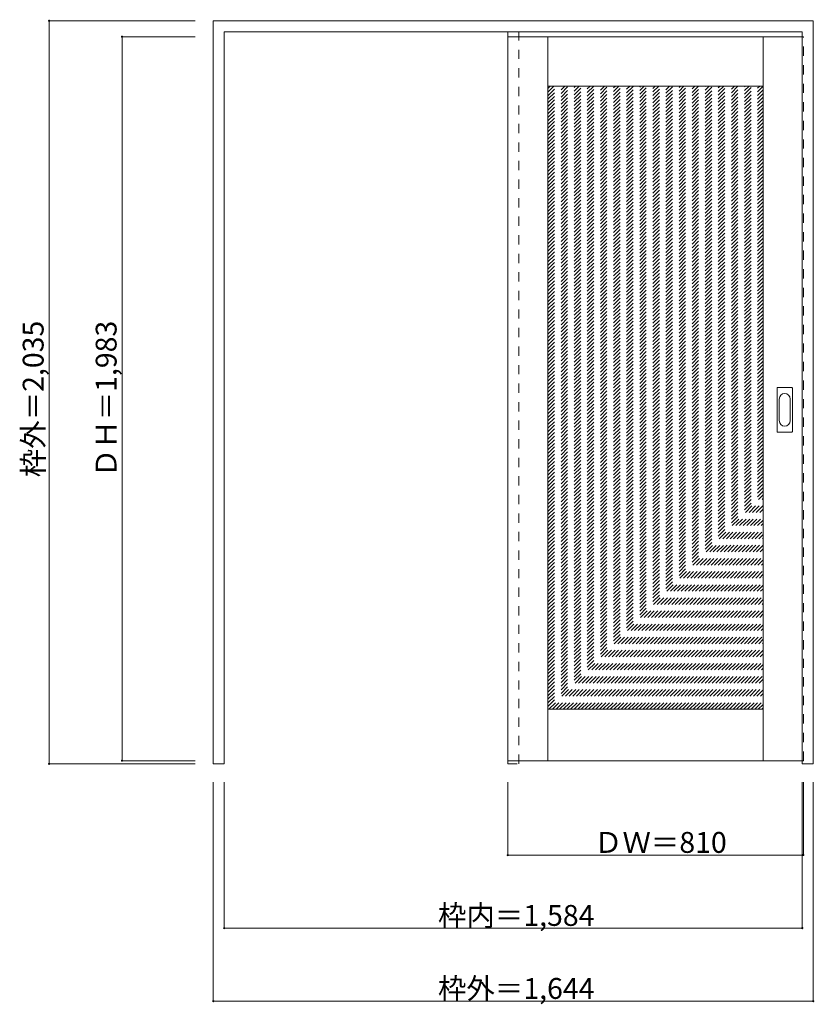
# Model space of a CAD drawing. Units: millimetres. Extents: x -1658 to 519, y -1525 to 1172.
import ezdxf

# ---------------------------------------------------------------- set-up
doc = ezdxf.new("R2010")
doc.units = ezdxf.units.MM
doc.header["$LTSCALE"] = 30
doc.linetypes.add('JWW_DASHED1', pattern=[1.693333, 0.846667, -0.846667])
doc.layers.add('0-0', color=7, linetype='Continuous')
doc.layers.add('寸法', color=7, linetype='Continuous')

msp = doc.modelspace()

# ---------------------------------------------------------------- linework, layer by layer
at = {"layer": '0-0', "color": 92, "linetype": 'Continuous', "lineweight": 13}
for p, q in [((-1127.9, -866.1), (-1127.9, 1168.9)), ((-1127.9, 1168.9), (516.1, 1168.9)), ((516.1, -866.1), (516.1, 1168.9)), ((-1097.9, 1138.9), (486.1, 1138.9)), ((-1097.9, -866.1), (-1097.9, 1138.9)), ((486.1, -866.1), (486.1, 1138.9)), ((-320.9, 1125.4), (-320.9, -857.6)), ((486.1, 1125.4), (-320.9, 1125.4)), ((-210.9, -857.8), (-210.9, 1125.2)), ((379.1, -857.8), (379.1, 1125.2)), ((-210.9, 990.2), (379.1, 990.2)), ((417.1, 43.9), (417.1, 162.9)), ((418.6, 164.4), (457.6, 164.4)), ((459.1, 43.9), (459.1, 162.9)), ((457.6, 42.4), (418.6, 42.4)), ((379.1, -716.8), (-210.9, -716.8)), ((486.1, -857.6), (-320.9, -857.6)), ((-1127.9, -866.1), (-1097.9, -866.1)), ((486.1, -866.1), (516.1, -866.1))]:
    msp.add_line(p, q, dxfattribs=at)
at = {"layer": '0-0', "color": 120, "linetype": 'JWW_DASHED1', "lineweight": 5}
for p, q in [((-320.9, -866.1), (-320.9, 1138.9)), ((-290.9, -866.1), (-290.9, 1138.9)), ((-320.9, 1125.4), (-320.9, 1121.4)), ((486.1, 1125.4), (489.1, 1125.4)), ((489.1, -857.6), (489.1, 1125.4)), ((-210.9, 409.4), (369.9, 990.2)), ((-210.9, 419.3), (360, 990.2)), ((-210.9, 429.2), (350.1, 990.2)), ((-210.9, 439.1), (340.2, 990.2)), ((-210.9, 449), (330.3, 990.2)), ((-210.9, 458.9), (320.4, 990.2)), ((-210.9, 468.8), (310.5, 990.2)), ((-210.9, 478.7), (300.6, 990.2)), ((-210.9, 488.6), (290.7, 990.2)), ((-210.9, 498.5), (280.8, 990.2)), ((-210.9, 508.4), (270.9, 990.2)), ((-210.9, 518.3), (261, 990.2)), ((-210.9, 528.2), (251.1, 990.2)), ((-210.9, 538.1), (241.2, 990.2)), ((-210.9, 548), (231.3, 990.2)), ((-210.9, 557.9), (221.4, 990.2)), ((-210.9, 567.8), (211.5, 990.2)), ((-210.9, 577.7), (201.6, 990.2)), ((-210.9, 587.6), (191.7, 990.2)), ((-210.9, 597.5), (181.8, 990.2)), ((-210.9, 607.4), (171.9, 990.2)), ((-210.9, 617.3), (162, 990.2)), ((-210.9, 627.2), (152.1, 990.2)), ((-210.9, 637.1), (142.2, 990.2)), ((-210.9, 647), (132.3, 990.2)), ((-210.9, 656.9), (122.4, 990.2)), ((-210.9, 666.8), (112.5, 990.2)), ((-210.9, 676.7), (102.6, 990.2)), ((-210.9, 686.6), (92.7, 990.2)), ((-210.9, 696.5), (82.8, 990.2)), ((-210.9, 706.4), (72.9, 990.2)), ((-210.9, 716.3), (63, 990.2)), ((-210.9, 726.2), (53.1, 990.2)), ((-210.9, 736.1), (43.2, 990.2)), ((-210.9, 746), (33.3, 990.2)), ((-210.9, 755.9), (23.4, 990.2)), ((-210.9, 765.8), (13.5, 990.2)), ((-210.9, 775.7), (3.6, 990.2)), ((-210.9, 785.6), (-6.3, 990.2)), ((-210.9, 795.5), (-16.2, 990.2)), ((-210.9, 805.4), (-26.1, 990.2)), ((-210.9, 815.3), (-36, 990.2)), ((-210.9, 825.2), (-45.9, 990.2)), ((-210.9, 835.1), (-55.8, 990.2)), ((-210.9, 845), (-65.7, 990.2)), ((-210.9, 854.9), (-75.6, 990.2)), ((-210.9, 864.8), (-85.5, 990.2)), ((-210.9, 874.7), (-95.4, 990.2)), ((-210.9, 884.6), (-105.3, 990.2)), ((-210.9, 894.5), (-115.2, 990.2)), ((-210.9, 904.4), (-125.1, 990.2)), ((-210.9, 914.3), (-135, 990.2)), ((-210.9, 924.2), (-144.9, 990.2)), ((-210.9, 934.1), (-154.8, 990.2)), ((-210.9, 944), (-164.7, 990.2)), ((-210.9, 953.9), (-174.6, 990.2)), ((-210.9, 963.8), (-184.5, 990.2)), ((-210.9, 973.7), (-194.4, 990.2)), ((-210.9, 983.6), (-204.3, 990.2)), ((-210.9, 399.5), (379.1, 989.5)), ((-210.9, 389.6), (379.1, 979.6)), ((-210.9, 379.7), (379.1, 969.7)), ((-210.9, 369.8), (379.1, 959.8)), ((-210.9, 359.9), (379.1, 949.9)), ((-210.9, 350), (379.1, 940)), ((-210.9, 340.1), (379.1, 930.1)), ((-210.9, 330.2), (379.1, 920.2)), ((-210.9, 320.3), (379.1, 910.3)), ((-210.9, 310.4), (379.1, 900.4)), ((-210.9, 300.5), (379.1, 890.5)), ((-210.9, 290.6), (379.1, 880.6)), ((-210.9, 280.7), (379.1, 870.7)), ((-210.9, 270.8), (379.1, 860.8)), ((-210.9, 260.9), (379.1, 850.9)), ((-210.9, 251), (379.1, 841)), ((-210.9, 241.1), (379.1, 831.1)), ((-210.9, 231.2), (379.1, 821.2)), ((-210.9, 221.3), (379.1, 811.3)), ((-210.9, 211.4), (379.1, 801.4)), ((-210.9, 201.5), (379.1, 791.5)), ((-210.9, 191.6), (379.1, 781.6)), ((-210.9, 181.7), (379.1, 771.7)), ((-210.9, 171.8), (379.1, 761.8)), ((-210.9, 161.9), (379.1, 751.9)), ((-210.9, 152), (379.1, 742)), ((-210.9, 142.1), (379.1, 732.1)), ((-210.9, 132.2), (379.1, 722.2)), ((-210.9, 122.3), (379.1, 712.3)), ((-210.9, 112.4), (379.1, 702.4)), ((-210.9, 102.5), (379.1, 692.5)), ((-210.9, 92.6), (379.1, 682.6)), ((-210.9, 82.7), (379.1, 672.7)), ((-210.9, 72.8), (379.1, 662.8)), ((-210.9, 62.9), (379.1, 652.9)), ((-210.9, 53), (379.1, 643)), ((-210.9, 43.1), (379.1, 633.1)), ((-210.9, 33.2), (379.1, 623.2)), ((-210.9, 23.3), (379.1, 613.3)), ((-210.9, 13.4), (379.1, 603.4)), ((-210.9, 3.5), (379.1, 593.5)), ((-210.9, -6.4), (379.1, 583.6)), ((-210.9, -16.3), (379.1, 573.7)), ((-210.9, -26.2), (379.1, 563.8)), ((-210.9, -36.1), (379.1, 553.9)), ((-210.9, -46), (379.1, 544)), ((-210.9, -55.9), (379.1, 534.1)), ((-210.9, -65.8), (379.1, 524.2)), ((-210.9, -75.7), (379.1, 514.3)), ((-210.9, -85.6), (379.1, 504.4)), ((-210.9, -95.5), (379.1, 494.5)), ((-210.9, -105.4), (379.1, 484.6)), ((-210.9, -115.3), (379.1, 474.7)), ((-210.9, -125.2), (379.1, 464.8)), ((-210.9, -135.1), (379.1, 454.9)), ((-210.9, -145), (379.1, 445)), ((-210.9, -154.9), (379.1, 435.1)), ((-210.9, -164.8), (379.1, 425.2)), ((-210.9, -174.7), (379.1, 415.3)), ((-210.9, -184.6), (379.1, 405.4)), ((-210.9, -194.5), (379.1, 395.5)), ((-210.9, -204.4), (379.1, 385.6)), ((-210.9, -214.3), (379.1, 375.7)), ((-210.9, -224.2), (379.1, 365.8)), ((-210.9, -234.1), (379.1, 355.9)), ((-210.9, -244), (379.1, 346)), ((-210.9, -253.9), (379.1, 336.1)), ((-210.9, -263.8), (379.1, 326.2)), ((-210.9, -273.7), (379.1, 316.3)), ((-210.9, -283.6), (379.1, 306.4)), ((-210.9, -293.5), (379.1, 296.5)), ((-210.9, -303.4), (379.1, 286.6)), ((-210.9, -313.3), (379.1, 276.7)), ((-210.9, -323.2), (379.1, 266.8)), ((-210.9, -333.1), (379.1, 256.9)), ((-210.9, -343), (379.1, 247)), ((-210.9, -352.9), (379.1, 237.1)), ((-210.9, -362.8), (379.1, 227.2)), ((-210.9, -372.7), (379.1, 217.3)), ((-210.9, -382.6), (379.1, 207.4)), ((-210.9, -392.5), (379.1, 197.5)), ((-210.9, -402.4), (379.1, 187.6)), ((-210.9, -412.3), (379.1, 177.7)), ((-210.9, -422.1), (379.1, 167.9)), ((-210.9, -432), (379.1, 158)), ((-210.9, -441.9), (379.1, 148.1)), ((-210.9, -451.8), (379.1, 138.2)), ((-210.9, -461.7), (379.1, 128.3)), ((-210.9, -471.6), (379.1, 118.4)), ((-210.9, -481.5), (379.1, 108.5)), ((-210.9, -491.4), (379.1, 98.6)), ((-210.9, -501.3), (379.1, 88.7)), ((-210.9, -511.2), (379.1, 78.8)), ((-210.9, -521.1), (379.1, 68.9)), ((-210.9, -531), (379.1, 59)), ((-210.9, -540.9), (379.1, 49.1)), ((-210.9, -550.8), (379.1, 39.2)), ((-210.9, -560.7), (379.1, 29.3)), ((-210.9, -570.6), (379.1, 19.4)), ((-210.9, -580.5), (379.1, 9.5)), ((-210.9, -590.4), (379.1, -0.4)), ((-210.9, -600.3), (379.1, -10.3)), ((-210.9, -610.2), (379.1, -20.2)), ((-210.9, -620.1), (379.1, -30.1)), ((-210.9, -630), (379.1, -40)), ((-210.9, -639.9), (379.1, -49.9)), ((-210.9, -649.8), (379.1, -59.8)), ((-210.9, -659.7), (379.1, -69.7)), ((-210.9, -669.6), (379.1, -79.6)), ((-210.9, -679.5), (379.1, -89.5)), ((-210.9, -689.4), (379.1, -99.4)), ((-210.9, -699.3), (379.1, -109.3)), ((-210.9, -709.2), (379.1, -119.2)), ((-208.5, -716.8), (379.1, -129.1)), ((-198.6, -716.8), (379.1, -139)), ((-188.7, -716.8), (379.1, -148.9)), ((-178.8, -716.8), (379.1, -158.8)), ((-168.9, -716.8), (379.1, -168.7)), ((-159, -716.8), (379.1, -178.6)), ((-149.1, -716.8), (379.1, -188.5)), ((-139.2, -716.8), (379.1, -198.4)), ((-129.3, -716.8), (379.1, -208.3)), ((-119.4, -716.8), (379.1, -218.2)), ((-109.5, -716.8), (379.1, -228.1)), ((-99.6, -716.8), (379.1, -238)), ((-89.7, -716.8), (379.1, -247.9)), ((-79.8, -716.8), (379.1, -257.8)), ((-69.9, -716.8), (379.1, -267.7)), ((-60, -716.8), (379.1, -277.6)), ((-50.1, -716.8), (379.1, -287.5)), ((-40.2, -716.8), (379.1, -297.4)), ((-30.3, -716.8), (379.1, -307.3)), ((-20.4, -716.8), (379.1, -317.2)), ((-10.5, -716.8), (379.1, -327.1)), ((-0.6, -716.8), (379.1, -337)), ((9.3, -716.8), (379.1, -346.9)), ((19.2, -716.8), (379.1, -356.8)), ((29.1, -716.8), (379.1, -366.7)), ((38.9, -716.8), (379.1, -376.6)), ((48.8, -716.8), (379.1, -386.5)), ((58.7, -716.8), (379.1, -396.4)), ((68.6, -716.8), (379.1, -406.3)), ((78.5, -716.8), (379.1, -416.2)), ((88.4, -716.8), (379.1, -426.1)), ((98.3, -716.8), (379.1, -436)), ((108.2, -716.8), (379.1, -445.9)), ((118.1, -716.8), (379.1, -455.8)), ((128, -716.8), (379.1, -465.7)), ((137.9, -716.8), (379.1, -475.6)), ((147.8, -716.8), (379.1, -485.5)), ((157.7, -716.8), (379.1, -495.4)), ((167.6, -716.8), (379.1, -505.3)), ((177.5, -716.8), (379.1, -515.2)), ((187.4, -716.8), (379.1, -525.1)), ((197.3, -716.8), (379.1, -535)), ((207.2, -716.8), (379.1, -544.9)), ((217.1, -716.8), (379.1, -554.8)), ((227, -716.8), (379.1, -564.7)), ((236.9, -716.8), (379.1, -574.6)), ((246.8, -716.8), (379.1, -584.5)), ((256.7, -716.8), (379.1, -594.4)), ((266.6, -716.8), (379.1, -604.3)), ((276.5, -716.8), (379.1, -614.2)), ((286.4, -716.8), (379.1, -624.1)), ((296.3, -716.8), (379.1, -634)), ((306.2, -716.8), (379.1, -643.9)), ((316.1, -716.8), (379.1, -653.8)), ((326, -716.8), (379.1, -663.7)), ((335.9, -716.8), (379.1, -673.6)), ((345.8, -716.8), (379.1, -683.5)), ((355.7, -716.8), (379.1, -693.4)), ((365.6, -716.8), (379.1, -703.3)), ((375.5, -716.8), (379.1, -713.2)), ((486.1, -857.6), (489.1, -857.6)), ((-320.9, -866.1), (-290.9, -866.1))]:
    msp.add_line(p, q, dxfattribs=at)
at = {"layer": '0-0', "color": 7, "linetype": 'Continuous', "lineweight": 9}
for p, q in [((423.1, 73.8), (423.1, 133)), ((453.1, 133), (453.1, 73.8))]:
    msp.add_line(p, q, dxfattribs=at)
at = {"layer": '0-0', "color": 92, "linetype": 'Continuous', "lineweight": 13}
for centre, start, end in [((418.6, 162.9), 90, 180), ((457.6, 162.9), 0, 90), ((418.6, 43.9), 180, 270), ((457.6, 43.9), 270, 0)]:
    msp.add_arc(centre, 1.5, start, end, dxfattribs=at)
at = {"layer": '0-0', "color": 7, "linetype": 'Continuous', "lineweight": 9}
for centre, start, end in [((438.1, 133), 0, 180), ((438.1, 73.8), 180, 0)]:
    msp.add_arc(centre, 15, start, end, dxfattribs=at)
at = {"layer": '寸法', "color": 120, "linetype": 'Continuous', "lineweight": 5}
for p, q in [((-1577.9, 1168.9), (-1577.9, -866.1)), ((-1577.9, 1168.9), (-1177.9, 1168.9)), ((-1377.9, 1125.4), (-1377.9, -857.6)), ((-1377.9, 1125.4), (-1177.9, 1125.4)), ((-1377.9, -857.6), (-1177.9, -857.6)), ((-1577.9, -866.1), (-1177.9, -866.1)), ((-1127.9, -1516.1), (-1127.9, -916.1)), ((-1097.9, -1316.1), (-1097.9, -916.1)), ((-320.9, -1116.1), (-320.9, -916.1)), ((486.1, -1316.1), (486.1, -916.1)), ((489.1, -1116.1), (489.1, -916.1)), ((516.1, -1516.1), (516.1, -916.1)), ((489.1, -1116.1), (-320.9, -1116.1)), ((486.1, -1316.1), (-1097.9, -1316.1)), ((516.1, -1516.1), (-1127.9, -1516.1))]:
    msp.add_line(p, q, dxfattribs=at)
at = {"layer": '寸法', "color": 7, "linetype": 'Continuous', "lineweight": 9, "const_width": 3}
for points in [[(-1576.4, 1168.9, 0.414214), (-1577.9, 1170.4, 0.414214), (-1579.4, 1168.9, 0.414214), (-1577.9, 1167.4, 0.414214)], [(-1376.4, 1125.4, 0.414214), (-1377.9, 1126.9, 0.414214), (-1379.4, 1125.4, 0.414214), (-1377.9, 1123.9, 0.414214)], [(-1376.4, -857.6, 0.414214), (-1377.9, -856.1, 0.414214), (-1379.4, -857.6, 0.414214), (-1377.9, -859.1, 0.414214)], [(-1576.4, -866.1, 0.414214), (-1577.9, -864.6, 0.414214), (-1579.4, -866.1, 0.414214), (-1577.9, -867.6, 0.414214)], [(-319.4, -1116.1, 0.414214), (-320.9, -1114.6, 0.414214), (-322.4, -1116.1, 0.414214), (-320.9, -1117.6, 0.414214)], [(490.6, -1116.1, 0.414214), (489.1, -1114.6, 0.414214), (487.6, -1116.1, 0.414214), (489.1, -1117.6, 0.414214)], [(-1096.4, -1316.1, 0.414214), (-1097.9, -1314.6, 0.414214), (-1099.4, -1316.1, 0.414214), (-1097.9, -1317.6, 0.414214)], [(487.6, -1316.1, 0.414214), (486.1, -1314.6, 0.414214), (484.6, -1316.1, 0.414214), (486.1, -1317.6, 0.414214)], [(-1126.4, -1516.1, 0.414214), (-1127.9, -1514.6, 0.414214), (-1129.4, -1516.1, 0.414214), (-1127.9, -1517.6, 0.414214)], [(517.6, -1516.1, 0.414214), (516.1, -1514.6, 0.414214), (514.6, -1516.1, 0.414214), (516.1, -1517.6, 0.414214)]]:
    msp.add_lwpolyline(points, format="xyb", close=True, dxfattribs=at)

# ---------------------------------------------------------------- texts
at = {"layer": '寸法', "color": 7, "linetype": 'Continuous', "lineweight": 70, "char_height": 57.15, "width": 412.5, "attachment_point": 7, "rotation": 90}
for s, insert in [('{\\fＭＳ ゴシック|b0|i0|c128|p49;枠外＝2,035}', (-1592.9, -81.3)), ('{\\fＭＳ ゴシック|b0|i0|c128|p49;ＤＨ＝1,983}', (-1392.9, -81.3))]:
    msp.add_mtext(s, dxfattribs=dict(at, insert=insert))
at = {"layer": '寸法', "color": 7, "linetype": 'Continuous', "lineweight": 211, "char_height": 57.15, "attachment_point": 7}
for s, insert, width in [('{\\fＭＳ ゴシック|b0|i0|c128|p49;ＤＷ＝810}', (-84.6, -1110), 337.5), ('{\\fＭＳ ゴシック|b0|i0|c128|p49;枠内＝1,584}', (-512.1, -1310), 412.5), ('{\\fＭＳ ゴシック|b0|i0|c128|p49;枠外＝1,644}', (-512.1, -1510), 412.5)]:
    msp.add_mtext(s, dxfattribs=dict(at, insert=insert, width=width))

doc.saveas('drawing.dxf')
